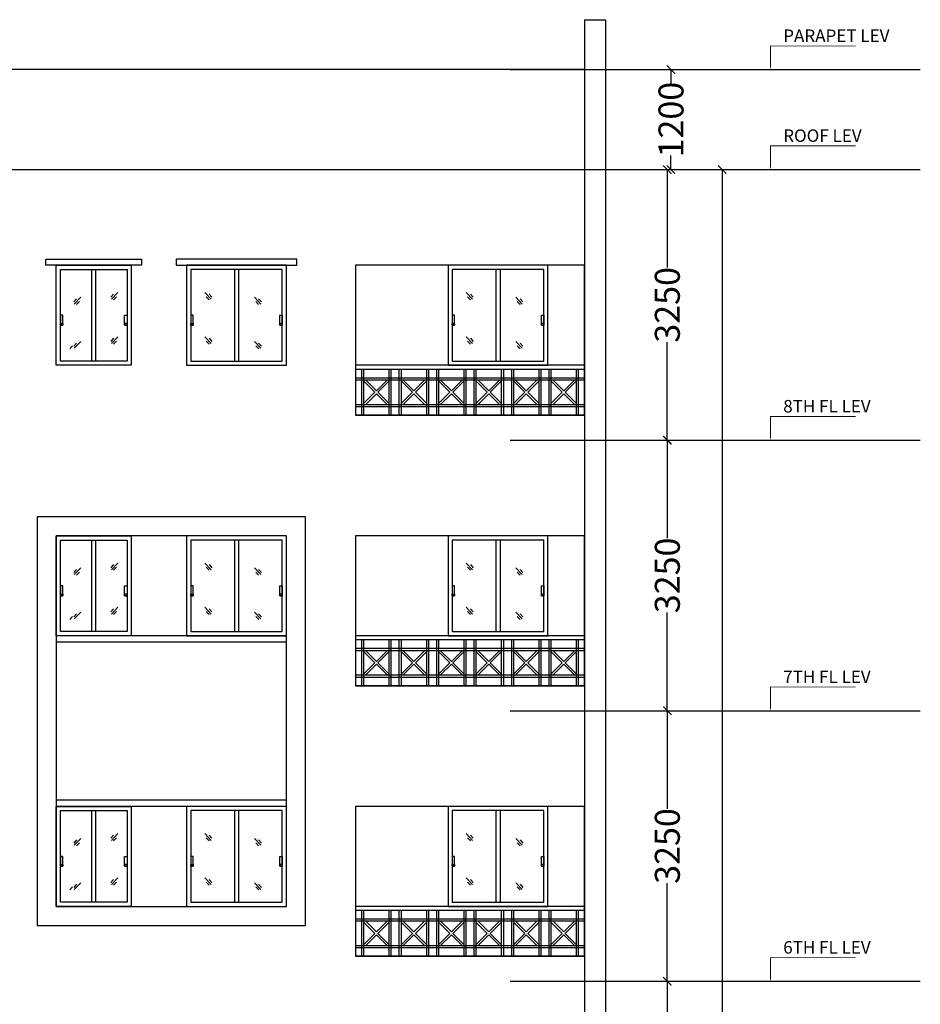
# Model space of a CAD drawing. Units: millimetres. Extents: x 145850 to 13971002, y 2584282 to 3253893.
# Drawn here: x 258948 to 269764, y 2934957 to 2946784 of the extents above; entities that cross this region are included whole.
import ezdxf

# ---------------------------------------------------------------- set-up
doc = ezdxf.new("R2010")
doc.units = ezdxf.units.MM
doc.header["$MEASUREMENT"] = 0
doc.header["$PDMODE"] = 35
doc.header["$PDSIZE"] = -1
doc.layers.add('_xref', color=252, linetype='Continuous')
doc.styles.add('Bajra_485_floor_plans_and_elevations$0$Standard', font='arial.ttf')
doc.dimstyles.new('Bajra_485_floor_plans_and_elevations$0$Standard', dxfattribs={"dimtxt": 300, "dimasz": 100, "dimexe": 0.18, "dimexo": 0.0625, "dimgap": 0.09, "dimtad": 0, "dimdec": 0, "dimzin": 0, "dimdsep": 46, "dimtxsty": 'Bajra_485_floor_plans_and_elevations$0$Standard', "dimblk": 'Bajra_485_floor_plans_and_elevations$0$_ArchTick', "dimcen": 0.09, "dimclrd": 256, "dimclre": 256, "dimclrt": 256, "dimadec": 0, "dimazin": 0, "dimtfac": 1, "dimtdec": 0, "dimtofl": 0, "dimtmove": 0, "dimatfit": 3, "dimfxl": 1, "dimtolj": 1, "dimtzin": 0, "dimarcsym": 0})

# ---------------------------------------------------------------- blocks, each defined once
blk = doc.blocks.new('Bajra_485_floor_plans_and_elevations$0$_ArchTick')
at = {"color": 0, "linetype": 'ByBlock', "const_width": 0.15}
blk.add_lwpolyline([(-0.5, -0.5), (0.5, 0.5)], dxfattribs=at)
blk = doc.blocks.new('*D476')
at = {"color": 252, "lineweight": -2, "transparency": 16777216}
for p, q in [((266572, 2935234), (266726, 2935234)), ((266726, 2935234), (266726, 2934057)), ((266726, 2931984), (266726, 2933162)), ((266572, 2931984), (266726, 2931984))]:
    blk.add_line(p, q, dxfattribs=at)
at = {"layer": 'Defpoints', "color": 0, "transparency": 16777216}
for p in [(266572, 2935234, 0), (266726, 2935234), (266572, 2931984, 0)]:
    blk.add_point(p, dxfattribs=at)
at = {"color": 252, "lineweight": -2, "transparency": 16777216, "xscale": 100, "yscale": 100, "zscale": 100}
for p, rotation in [((266726, 2935234), 90), ((266726, 2931984), 270)]:
    blk.add_blockref('Bajra_485_floor_plans_and_elevations$0$_ArchTick', p, dxfattribs=dict(at, rotation=rotation))
at = {"color": 252, "transparency": 16777216, "insert": (266726, 2933609), "char_height": 300, "attachment_point": 5, "rotation": 90, "style": 'Bajra_485_floor_plans_and_elevations$0$Standard'}
blk.add_mtext('\\A1;3250', dxfattribs=at)
blk = doc.blocks.new('*D477')
at = {"color": 252, "lineweight": -2, "transparency": 16777216}
for p, q in [((266572, 2938484), (266726, 2938484)), ((266726, 2938484), (266726, 2937307)), ((266726, 2935234), (266726, 2936412)), ((266572, 2935234), (266726, 2935234))]:
    blk.add_line(p, q, dxfattribs=at)
at = {"layer": 'Defpoints', "color": 0, "transparency": 16777216}
for p in [(266572, 2938484, 0), (266726, 2938484), (266572, 2935234, 0)]:
    blk.add_point(p, dxfattribs=at)
at = {"color": 252, "lineweight": -2, "transparency": 16777216, "xscale": 100, "yscale": 100, "zscale": 100}
for p, rotation in [((266726, 2938484), 90), ((266726, 2935234), 270)]:
    blk.add_blockref('Bajra_485_floor_plans_and_elevations$0$_ArchTick', p, dxfattribs=dict(at, rotation=rotation))
at = {"color": 252, "transparency": 16777216, "insert": (266726, 2936859), "char_height": 300, "attachment_point": 5, "rotation": 90, "style": 'Bajra_485_floor_plans_and_elevations$0$Standard'}
blk.add_mtext('\\A1;3250', dxfattribs=at)
blk = doc.blocks.new('*D478')
at = {"color": 252, "lineweight": -2, "transparency": 16777216}
for p, q in [((266572, 2941734), (266726, 2941734)), ((266726, 2941734), (266726, 2940557)), ((266726, 2938484), (266726, 2939662)), ((266572, 2938484), (266726, 2938484))]:
    blk.add_line(p, q, dxfattribs=at)
at = {"layer": 'Defpoints', "color": 0, "transparency": 16777216}
for p in [(266572, 2941734, 0), (266726, 2941734), (266572, 2938484, 0)]:
    blk.add_point(p, dxfattribs=at)
at = {"color": 252, "lineweight": -2, "transparency": 16777216, "xscale": 100, "yscale": 100, "zscale": 100}
for p, rotation in [((266726, 2941734), 90), ((266726, 2938484), 270)]:
    blk.add_blockref('Bajra_485_floor_plans_and_elevations$0$_ArchTick', p, dxfattribs=dict(at, rotation=rotation))
at = {"color": 252, "transparency": 16777216, "insert": (266726, 2940109), "char_height": 300, "attachment_point": 5, "rotation": 90, "style": 'Bajra_485_floor_plans_and_elevations$0$Standard'}
blk.add_mtext('\\A1;3250', dxfattribs=at)
blk = doc.blocks.new('*D479')
at = {"color": 252, "lineweight": -2, "transparency": 16777216}
for p, q in [((266572, 2944984), (266726, 2944984)), ((266726, 2944984), (266726, 2943807)), ((266726, 2941734), (266726, 2942912)), ((266572, 2941734), (266726, 2941734))]:
    blk.add_line(p, q, dxfattribs=at)
at = {"layer": 'Defpoints', "color": 0, "transparency": 16777216}
for p in [(266572, 2944984, 0), (266726, 2944984), (266572, 2941734, 0)]:
    blk.add_point(p, dxfattribs=at)
at = {"color": 252, "lineweight": -2, "transparency": 16777216, "xscale": 100, "yscale": 100, "zscale": 100}
for p, rotation in [((266726, 2944984), 90), ((266726, 2941734), 270)]:
    blk.add_blockref('Bajra_485_floor_plans_and_elevations$0$_ArchTick', p, dxfattribs=dict(at, rotation=rotation))
at = {"color": 252, "transparency": 16777216, "insert": (266726, 2943359), "char_height": 300, "attachment_point": 5, "rotation": 90, "style": 'Bajra_485_floor_plans_and_elevations$0$Standard'}
blk.add_mtext('\\A1;3250', dxfattribs=at)
blk = doc.blocks.new('*D480')
at = {"color": 252, "lineweight": -2, "transparency": 16777216}
for p, q in [((266572, 2946184), (266770, 2946184)), ((266770, 2946184), (266770, 2946018)), ((266770, 2944984), (266770, 2945151)), ((266572, 2944984), (266770, 2944984))]:
    blk.add_line(p, q, dxfattribs=at)
at = {"layer": 'Defpoints', "color": 0, "transparency": 16777216}
for p in [(266572, 2946184, 0), (266770, 2946184), (266572, 2944984, 0)]:
    blk.add_point(p, dxfattribs=at)
at = {"color": 252, "lineweight": -2, "transparency": 16777216, "xscale": 100, "yscale": 100, "zscale": 100}
for p, rotation in [((266770, 2946184), 90), ((266770, 2944984), 270)]:
    blk.add_blockref('Bajra_485_floor_plans_and_elevations$0$_ArchTick', p, dxfattribs=dict(at, rotation=rotation))
at = {"color": 252, "transparency": 16777216, "insert": (266770, 2945584), "char_height": 300, "attachment_point": 5, "rotation": 90, "style": 'Bajra_485_floor_plans_and_elevations$0$Standard'}
blk.add_mtext('\\A1;1200', dxfattribs=at)
blk = doc.blocks.new('*D628')
at = {"color": 252, "lineweight": -2, "transparency": 16777216}
for p, q in [((266874, 2944984), (267384, 2944984)), ((267384, 2944984), (267384, 2930626)), ((267384, 2915134), (267384, 2929492)), ((266874, 2915134), (267384, 2915134))]:
    blk.add_line(p, q, dxfattribs=at)
at = {"layer": 'Defpoints', "color": 0, "transparency": 16777216}
for p in [(266874, 2944984, 0), (267384, 2944984), (266874, 2915134, 0)]:
    blk.add_point(p, dxfattribs=at)
at = {"color": 252, "lineweight": -2, "transparency": 16777216, "xscale": 100, "yscale": 100, "zscale": 100}
for p, rotation in [((267384, 2944984), 90), ((267384, 2915134), 270)]:
    blk.add_blockref('Bajra_485_floor_plans_and_elevations$0$_ArchTick', p, dxfattribs=dict(at, rotation=rotation))
at = {"color": 252, "transparency": 16777216, "insert": (267384, 2930059), "char_height": 300, "attachment_point": 5, "rotation": 90, "style": 'Bajra_485_floor_plans_and_elevations$0$Standard'}
blk.add_mtext('\\A1;29850', dxfattribs=at)
blk = doc.blocks.new('Bajra_485_floor_plans_and_elevations')
for p, q in [((265732, 2946784.1, 0), (265732, 2915134.1, 0)), ((265732, 2946784.1, 0), (265982, 2946784.1, 0)), ((265982, 2946784.1, 0), (265982, 2915134.1, 0)), ((265732, 2946184.1, 0), (258557, 2946184.1, 0)), ((259808.7, 2943784.1), (259808.7, 2942684.1)), ((259858.7, 2943784.1), (259858.7, 2942684.1)), ((261527.1, 2943784.1), (261527.1, 2942684.1)), ((261577.1, 2943784.1), (261577.1, 2942684.1)), ((264667.1, 2943784.1, 0), (264667.1, 2942684.1, 0)), ((264717.1, 2943784.1, 0), (264717.1, 2942684.1, 0)), ((259630.3, 2943431.2), (259596.4, 2943393.9)), ((259680.3, 2943449.6), (259604.1, 2943368.7)), ((260075.8, 2943489.1), (260041.8, 2943451.9)), ((260125.7, 2943507.6), (260049.5, 2943426.7)), ((260110.3, 2943456.6), (260075.1, 2943420.5)), ((261171.7, 2943507.6), (261247.9, 2943426.7)), ((261187.2, 2943456.6), (261222.3, 2943420.5)), ((261221.7, 2943489.1), (261255.6, 2943451.9)), ((261766.9, 2943449.6), (261843.1, 2943368.7)), ((261816.8, 2943431.2), (261850.8, 2943393.9)), ((264311.7, 2943507.6, 0), (264387.9, 2943426.7, 0)), ((264327.2, 2943456.6, 0), (264362.3, 2943420.5, 0)), ((264361.7, 2943489.1, 0), (264395.6, 2943451.9, 0)), ((264906.9, 2943449.6, 0), (264983.1, 2943368.7, 0)), ((264956.8, 2943431.2, 0), (264990.8, 2943393.9, 0)), ((259664.8, 2943398.7), (259629.7, 2943362.5)), ((261782.3, 2943398.7), (261817.5, 2943362.5)), ((264922.3, 2943398.7, 0), (264957.5, 2943362.5, 0)), ((260075.8, 2942957.2), (260041.8, 2942920)), ((260125.7, 2942975.7), (260049.5, 2942894.8)), ((261171.7, 2942975.7), (261247.9, 2942894.8)), ((261221.7, 2942957.2), (261255.6, 2942920)), ((264311.7, 2942975.7, 0), (264387.9, 2942894.8, 0)), ((264361.7, 2942957.2, 0), (264395.6, 2942920, 0)), ((259583.9, 2942866.7), (259548.8, 2942830.6)), ((259630.3, 2942899.3), (259596.4, 2942862)), ((259680.3, 2942917.7), (259604.1, 2942836.8)), ((260110.3, 2942924.7), (260075.1, 2942888.6)), ((261187.2, 2942924.7), (261222.3, 2942888.6)), ((261766.9, 2942917.7), (261843.1, 2942836.8)), ((261783.2, 2942866.7), (261818.3, 2942830.6)), ((261816.8, 2942899.3), (261850.8, 2942862)), ((264327.2, 2942924.7, 0), (264362.3, 2942888.6, 0)), ((264906.9, 2942917.7, 0), (264983.1, 2942836.8, 0)), ((264923.2, 2942866.7, 0), (264958.3, 2942830.6, 0)), ((264956.8, 2942899.3, 0), (264990.8, 2942862, 0)), ((265732, 2942634.1, 0), (262982, 2942634.1, 0)), ((262982, 2942634.1, 0), (262982, 2942034.1, 0)), ((265732, 2942034.1, 0), (265732, 2942634.1, 0)), ((265732, 2942584.1, 0), (262982, 2942584.1, 0)), ((262982, 2942484.1, 0), (265732, 2942484.1, 0)), ((263057, 2942034.1, 0), (263057, 2942584.1, 0)), ((263407, 2942584.1, 0), (263407, 2942034.1, 0)), ((263507, 2942034.1, 0), (263507, 2942584.1, 0)), ((263857, 2942584.1, 0), (263857, 2942034.1, 0)), ((263957, 2942034.1, 0), (263957, 2942584.1, 0)), ((264307, 2942584.1, 0), (264307, 2942034.1, 0)), ((264407, 2942034.1, 0), (264407, 2942584.1, 0)), ((264757, 2942584.1, 0), (264757, 2942034.1, 0)), ((264857, 2942034.1, 0), (264857, 2942584.1, 0)), ((265207, 2942584.1, 0), (265207, 2942034.1, 0)), ((265307, 2942034.1, 0), (265307, 2942584.1, 0)), ((265657, 2942584.1, 0), (265657, 2942034.1, 0)), ((263082, 2942441.4, 0), (263214.3, 2942309.1, 0)), ((263099.7, 2942459.1, 0), (263232, 2942326.8, 0)), ((263364.3, 2942459.1, 0), (263232, 2942326.8, 0)), ((263382, 2942441.4, 0), (263249.7, 2942309.1, 0)), ((263532, 2942441.4, 0), (263664.3, 2942309.1, 0)), ((263549.7, 2942459.1, 0), (263682, 2942326.8, 0)), ((263814.3, 2942459.1, 0), (263682, 2942326.8, 0)), ((263832, 2942441.4, 0), (263699.7, 2942309.1, 0)), ((263982, 2942441.4, 0), (264114.3, 2942309.1, 0)), ((263999.7, 2942459.1, 0), (264132, 2942326.8, 0)), ((264264.3, 2942459.1, 0), (264132, 2942326.8, 0)), ((264282, 2942441.4, 0), (264149.7, 2942309.1, 0)), ((264432, 2942441.4, 0), (264564.3, 2942309.1, 0)), ((264449.7, 2942459.1, 0), (264582, 2942326.8, 0)), ((264714.3, 2942459.1, 0), (264582, 2942326.8, 0)), ((264732, 2942441.4, 0), (264599.7, 2942309.1, 0)), ((264882, 2942441.4, 0), (265014.3, 2942309.1, 0)), ((264899.7, 2942459.1, 0), (265032, 2942326.8, 0)), ((265164.3, 2942459.1, 0), (265032, 2942326.8, 0)), ((265182, 2942441.4, 0), (265049.7, 2942309.1, 0)), ((265332, 2942441.4, 0), (265464.3, 2942309.1, 0)), ((265349.7, 2942459.1, 0), (265482, 2942326.8, 0)), ((265614.3, 2942459.1, 0), (265482, 2942326.8, 0)), ((265632, 2942441.4, 0), (265499.7, 2942309.1, 0)), ((263214.3, 2942309.1, 0), (263082, 2942176.8, 0)), ((263232, 2942291.4, 0), (263099.7, 2942159.1, 0)), ((263232, 2942291.4, 0), (263364.3, 2942159.1, 0)), ((263249.7, 2942309.1, 0), (263382, 2942176.8, 0)), ((263664.3, 2942309.1, 0), (263532, 2942176.8, 0)), ((263682, 2942291.4, 0), (263549.7, 2942159.1, 0)), ((263682, 2942291.4, 0), (263814.3, 2942159.1, 0)), ((263699.7, 2942309.1, 0), (263832, 2942176.8, 0)), ((264114.3, 2942309.1, 0), (263982, 2942176.8, 0)), ((264132, 2942291.4, 0), (263999.7, 2942159.1, 0)), ((264132, 2942291.4, 0), (264264.3, 2942159.1, 0)), ((264149.7, 2942309.1, 0), (264282, 2942176.8, 0)), ((264564.3, 2942309.1, 0), (264432, 2942176.8, 0)), ((264582, 2942291.4, 0), (264449.7, 2942159.1, 0)), ((264582, 2942291.4, 0), (264714.3, 2942159.1, 0)), ((264599.7, 2942309.1, 0), (264732, 2942176.8, 0)), ((265014.3, 2942309.1, 0), (264882, 2942176.8, 0)), ((265032, 2942291.4, 0), (264899.7, 2942159.1, 0)), ((265032, 2942291.4, 0), (265164.3, 2942159.1, 0)), ((265049.7, 2942309.1, 0), (265182, 2942176.8, 0)), ((265464.3, 2942309.1, 0), (265332, 2942176.8, 0)), ((265482, 2942291.4, 0), (265349.7, 2942159.1, 0)), ((265482, 2942291.4, 0), (265614.3, 2942159.1, 0)), ((265499.7, 2942309.1, 0), (265632, 2942176.8, 0)), ((265732, 2942134.1, 0), (262982, 2942134.1, 0)), ((265732, 2942034.1, 0), (262982, 2942034.1, 0)), ((259808.7, 2940534.1), (259808.7, 2939434.1)), ((259858.7, 2940534.1), (259858.7, 2939434.1)), ((261527.1, 2940534.1), (261527.1, 2939434.1)), ((261577.1, 2940534.1), (261577.1, 2939434.1)), ((264667.1, 2940534.1, 0), (264667.1, 2939434.1, 0)), ((264717.1, 2940534.1, 0), (264717.1, 2939434.1, 0)), ((260075.8, 2940239.1), (260041.8, 2940201.9)), ((260125.7, 2940257.6), (260049.5, 2940176.7)), ((261171.7, 2940257.6), (261247.9, 2940176.7)), ((261221.7, 2940239.1), (261255.6, 2940201.9)), ((264311.7, 2940257.6, 0), (264387.9, 2940176.7, 0)), ((264361.7, 2940239.1, 0), (264395.6, 2940201.9, 0)), ((259630.3, 2940181.2), (259596.4, 2940143.9)), ((259680.3, 2940199.6), (259604.1, 2940118.7)), ((259664.8, 2940148.7), (259629.7, 2940112.5)), ((260110.3, 2940206.6), (260075.1, 2940170.5)), ((261187.2, 2940206.6), (261222.3, 2940170.5)), ((261766.9, 2940199.6), (261843.1, 2940118.7)), ((261782.3, 2940148.7), (261817.5, 2940112.5)), ((261816.8, 2940181.2), (261850.8, 2940143.9)), ((264327.2, 2940206.6, 0), (264362.3, 2940170.5, 0)), ((264906.9, 2940199.6, 0), (264983.1, 2940118.7, 0)), ((264922.3, 2940148.7, 0), (264957.5, 2940112.5, 0)), ((264956.8, 2940181.2, 0), (264990.8, 2940143.9, 0)), ((259630.3, 2939649.3), (259596.4, 2939612)), ((259680.3, 2939667.7), (259604.1, 2939586.8)), ((260075.8, 2939707.2), (260041.8, 2939670)), ((260125.7, 2939725.7), (260049.5, 2939644.8)), ((260110.3, 2939674.7), (260075.1, 2939638.6)), ((261171.7, 2939725.7), (261247.9, 2939644.8)), ((261187.2, 2939674.7), (261222.3, 2939638.6)), ((261221.7, 2939707.2), (261255.6, 2939670)), ((261766.9, 2939667.7), (261843.1, 2939586.8)), ((261816.8, 2939649.3), (261850.8, 2939612)), ((264311.7, 2939725.7, 0), (264387.9, 2939644.8, 0)), ((264327.2, 2939674.7, 0), (264362.3, 2939638.6, 0)), ((264361.7, 2939707.2, 0), (264395.6, 2939670, 0)), ((264906.9, 2939667.7, 0), (264983.1, 2939586.8, 0)), ((264956.8, 2939649.3, 0), (264990.8, 2939612, 0)), ((259583.9, 2939616.7), (259548.8, 2939580.6)), ((261783.2, 2939616.7), (261818.3, 2939580.6)), ((264923.2, 2939616.7, 0), (264958.3, 2939580.6, 0)), ((262152, 2939384.1, 0), (259387, 2939384.1, 0)), ((262152, 2939309.1, 0), (259387, 2939309.1, 0)), ((265732, 2939384.1, 0), (262982, 2939384.1, 0)), ((262982, 2939384.1, 0), (262982, 2938784.1, 0)), ((265732, 2939334.1, 0), (262982, 2939334.1, 0)), ((263057, 2938784.1, 0), (263057, 2939334.1, 0)), ((263407, 2939334.1, 0), (263407, 2938784.1, 0)), ((263507, 2938784.1, 0), (263507, 2939334.1, 0)), ((263857, 2939334.1, 0), (263857, 2938784.1, 0)), ((263957, 2938784.1, 0), (263957, 2939334.1, 0)), ((264307, 2939334.1, 0), (264307, 2938784.1, 0)), ((264407, 2938784.1, 0), (264407, 2939334.1, 0)), ((264757, 2939334.1, 0), (264757, 2938784.1, 0)), ((264857, 2938784.1, 0), (264857, 2939334.1, 0)), ((265207, 2939334.1, 0), (265207, 2938784.1, 0)), ((265307, 2938784.1, 0), (265307, 2939334.1, 0)), ((265657, 2939334.1, 0), (265657, 2938784.1, 0)), ((265732, 2938784.1, 0), (265732, 2939384.1, 0)), ((262982, 2939234.1, 0), (265732, 2939234.1, 0)), ((263082, 2939191.4, 0), (263214.3, 2939059.1, 0)), ((263099.7, 2939209.1, 0), (263232, 2939076.8, 0)), ((263364.3, 2939209.1, 0), (263232, 2939076.8, 0)), ((263382, 2939191.4, 0), (263249.7, 2939059.1, 0)), ((263532, 2939191.4, 0), (263664.3, 2939059.1, 0)), ((263549.7, 2939209.1, 0), (263682, 2939076.8, 0)), ((263814.3, 2939209.1, 0), (263682, 2939076.8, 0)), ((263832, 2939191.4, 0), (263699.7, 2939059.1, 0)), ((263982, 2939191.4, 0), (264114.3, 2939059.1, 0)), ((263999.7, 2939209.1, 0), (264132, 2939076.8, 0)), ((264264.3, 2939209.1, 0), (264132, 2939076.8, 0)), ((264282, 2939191.4, 0), (264149.7, 2939059.1, 0)), ((264432, 2939191.4, 0), (264564.3, 2939059.1, 0)), ((264449.7, 2939209.1, 0), (264582, 2939076.8, 0)), ((264714.3, 2939209.1, 0), (264582, 2939076.8, 0)), ((264732, 2939191.4, 0), (264599.7, 2939059.1, 0)), ((264882, 2939191.4, 0), (265014.3, 2939059.1, 0)), ((264899.7, 2939209.1, 0), (265032, 2939076.8, 0)), ((265164.3, 2939209.1, 0), (265032, 2939076.8, 0)), ((265182, 2939191.4, 0), (265049.7, 2939059.1, 0)), ((265332, 2939191.4, 0), (265464.3, 2939059.1, 0)), ((265349.7, 2939209.1, 0), (265482, 2939076.8, 0)), ((265614.3, 2939209.1, 0), (265482, 2939076.8, 0)), ((265632, 2939191.4, 0), (265499.7, 2939059.1, 0)), ((263214.3, 2939059.1, 0), (263082, 2938926.8, 0)), ((263249.7, 2939059.1, 0), (263382, 2938926.8, 0)), ((263664.3, 2939059.1, 0), (263532, 2938926.8, 0)), ((263699.7, 2939059.1, 0), (263832, 2938926.8, 0)), ((264114.3, 2939059.1, 0), (263982, 2938926.8, 0)), ((264149.7, 2939059.1, 0), (264282, 2938926.8, 0)), ((264564.3, 2939059.1, 0), (264432, 2938926.8, 0)), ((264599.7, 2939059.1, 0), (264732, 2938926.8, 0)), ((265014.3, 2939059.1, 0), (264882, 2938926.8, 0)), ((265049.7, 2939059.1, 0), (265182, 2938926.8, 0)), ((265464.3, 2939059.1, 0), (265332, 2938926.8, 0)), ((265499.7, 2939059.1, 0), (265632, 2938926.8, 0)), ((263232, 2939041.4, 0), (263099.7, 2938909.1, 0)), ((263232, 2939041.4, 0), (263364.3, 2938909.1, 0)), ((263682, 2939041.4, 0), (263549.7, 2938909.1, 0)), ((263682, 2939041.4, 0), (263814.3, 2938909.1, 0)), ((264132, 2939041.4, 0), (263999.7, 2938909.1, 0)), ((264132, 2939041.4, 0), (264264.3, 2938909.1, 0)), ((264582, 2939041.4, 0), (264449.7, 2938909.1, 0)), ((264582, 2939041.4, 0), (264714.3, 2938909.1, 0)), ((265032, 2939041.4, 0), (264899.7, 2938909.1, 0)), ((265032, 2939041.4, 0), (265164.3, 2938909.1, 0)), ((265482, 2939041.4, 0), (265349.7, 2938909.1, 0)), ((265482, 2939041.4, 0), (265614.3, 2938909.1, 0)), ((265732, 2938884.1, 0), (262982, 2938884.1, 0)), ((265732, 2938784.1, 0), (262982, 2938784.1, 0)), ((262152, 2937409.1, 0), (259387, 2937409.1, 0)), ((262152, 2937334.1, 0), (259387, 2937334.1, 0)), ((259808.7, 2937284.1), (259808.7, 2936184.1)), ((259858.7, 2937284.1), (259858.7, 2936184.1)), ((261527.1, 2937284.1), (261527.1, 2936184.1)), ((261577.1, 2937284.1), (261577.1, 2936184.1)), ((264667.1, 2937284.1, 0), (264667.1, 2936184.1, 0)), ((264717.1, 2937284.1, 0), (264717.1, 2936184.1, 0)), ((259630.3, 2936931.2), (259596.4, 2936893.9)), ((259680.3, 2936949.6), (259604.1, 2936868.7)), ((260075.8, 2936989.1), (260041.8, 2936951.9)), ((260125.7, 2937007.6), (260049.5, 2936926.7)), ((260110.3, 2936956.6), (260075.1, 2936920.5)), ((261171.7, 2937007.6), (261247.9, 2936926.7)), ((261187.2, 2936956.6), (261222.3, 2936920.5)), ((261221.7, 2936989.1), (261255.6, 2936951.9)), ((261766.9, 2936949.6), (261843.1, 2936868.7)), ((261816.8, 2936931.2), (261850.8, 2936893.9)), ((264311.7, 2937007.6, 0), (264387.9, 2936926.7, 0)), ((264327.2, 2936956.6, 0), (264362.3, 2936920.5, 0)), ((264361.7, 2936989.1, 0), (264395.6, 2936951.9, 0)), ((264906.9, 2936949.6, 0), (264983.1, 2936868.7, 0)), ((264956.8, 2936931.2, 0), (264990.8, 2936893.9, 0)), ((259664.8, 2936898.7), (259629.7, 2936862.5)), ((261782.3, 2936898.7), (261817.5, 2936862.5)), ((264922.3, 2936898.7, 0), (264957.5, 2936862.5, 0)), ((260075.8, 2936457.2), (260041.8, 2936420)), ((260125.7, 2936475.7), (260049.5, 2936394.8)), ((261171.7, 2936475.7), (261247.9, 2936394.8)), ((261221.7, 2936457.2), (261255.6, 2936420)), ((264311.7, 2936475.7, 0), (264387.9, 2936394.8, 0)), ((264361.7, 2936457.2, 0), (264395.6, 2936420, 0)), ((259583.9, 2936366.7), (259548.8, 2936330.6)), ((259630.3, 2936399.3), (259596.4, 2936362)), ((259680.3, 2936417.7), (259604.1, 2936336.8)), ((260110.3, 2936424.7), (260075.1, 2936388.6)), ((261187.2, 2936424.7), (261222.3, 2936388.6)), ((261766.9, 2936417.7), (261843.1, 2936336.8)), ((261783.2, 2936366.7), (261818.3, 2936330.6)), ((261816.8, 2936399.3), (261850.8, 2936362)), ((264327.2, 2936424.7, 0), (264362.3, 2936388.6, 0)), ((264906.9, 2936417.7, 0), (264983.1, 2936336.8, 0)), ((264923.2, 2936366.7, 0), (264958.3, 2936330.6, 0)), ((264956.8, 2936399.3, 0), (264990.8, 2936362, 0)), ((265732, 2936134.1, 0), (262982, 2936134.1, 0)), ((262982, 2936134.1, 0), (262982, 2935534.1, 0)), ((265732, 2935534.1, 0), (265732, 2936134.1, 0)), ((265732, 2936084.1, 0), (262982, 2936084.1, 0)), ((262982, 2935984.1, 0), (265732, 2935984.1, 0)), ((263057, 2935534.1, 0), (263057, 2936084.1, 0)), ((263407, 2936084.1, 0), (263407, 2935534.1, 0)), ((263507, 2935534.1, 0), (263507, 2936084.1, 0)), ((263857, 2936084.1, 0), (263857, 2935534.1, 0)), ((263957, 2935534.1, 0), (263957, 2936084.1, 0)), ((264307, 2936084.1, 0), (264307, 2935534.1, 0)), ((264407, 2935534.1, 0), (264407, 2936084.1, 0)), ((264757, 2936084.1, 0), (264757, 2935534.1, 0)), ((264857, 2935534.1, 0), (264857, 2936084.1, 0)), ((265207, 2936084.1, 0), (265207, 2935534.1, 0)), ((265307, 2935534.1, 0), (265307, 2936084.1, 0)), ((265657, 2936084.1, 0), (265657, 2935534.1, 0)), ((263082, 2935941.4, 0), (263214.3, 2935809.1, 0)), ((263099.7, 2935959.1, 0), (263232, 2935826.8, 0)), ((263364.3, 2935959.1, 0), (263232, 2935826.8, 0)), ((263382, 2935941.4, 0), (263249.7, 2935809.1, 0)), ((263532, 2935941.4, 0), (263664.3, 2935809.1, 0)), ((263549.7, 2935959.1, 0), (263682, 2935826.8, 0)), ((263814.3, 2935959.1, 0), (263682, 2935826.8, 0)), ((263832, 2935941.4, 0), (263699.7, 2935809.1, 0)), ((263982, 2935941.4, 0), (264114.3, 2935809.1, 0)), ((263999.7, 2935959.1, 0), (264132, 2935826.8, 0)), ((264264.3, 2935959.1, 0), (264132, 2935826.8, 0)), ((264282, 2935941.4, 0), (264149.7, 2935809.1, 0)), ((264432, 2935941.4, 0), (264564.3, 2935809.1, 0)), ((264449.7, 2935959.1, 0), (264582, 2935826.8, 0)), ((264714.3, 2935959.1, 0), (264582, 2935826.8, 0)), ((264732, 2935941.4, 0), (264599.7, 2935809.1, 0)), ((264882, 2935941.4, 0), (265014.3, 2935809.1, 0)), ((264899.7, 2935959.1, 0), (265032, 2935826.8, 0)), ((265164.3, 2935959.1, 0), (265032, 2935826.8, 0)), ((265182, 2935941.4, 0), (265049.7, 2935809.1, 0)), ((265332, 2935941.4, 0), (265464.3, 2935809.1, 0)), ((265349.7, 2935959.1, 0), (265482, 2935826.8, 0)), ((265614.3, 2935959.1, 0), (265482, 2935826.8, 0)), ((265632, 2935941.4, 0), (265499.7, 2935809.1, 0)), ((263214.3, 2935809.1, 0), (263082, 2935676.8, 0)), ((263232, 2935791.4, 0), (263099.7, 2935659.1, 0)), ((263232, 2935791.4, 0), (263364.3, 2935659.1, 0)), ((263249.7, 2935809.1, 0), (263382, 2935676.8, 0)), ((263664.3, 2935809.1, 0), (263532, 2935676.8, 0)), ((263682, 2935791.4, 0), (263549.7, 2935659.1, 0)), ((263682, 2935791.4, 0), (263814.3, 2935659.1, 0)), ((263699.7, 2935809.1, 0), (263832, 2935676.8, 0)), ((264114.3, 2935809.1, 0), (263982, 2935676.8, 0)), ((264132, 2935791.4, 0), (263999.7, 2935659.1, 0)), ((264132, 2935791.4, 0), (264264.3, 2935659.1, 0)), ((264149.7, 2935809.1, 0), (264282, 2935676.8, 0)), ((264564.3, 2935809.1, 0), (264432, 2935676.8, 0)), ((264582, 2935791.4, 0), (264449.7, 2935659.1, 0)), ((264582, 2935791.4, 0), (264714.3, 2935659.1, 0)), ((264599.7, 2935809.1, 0), (264732, 2935676.8, 0)), ((265014.3, 2935809.1, 0), (264882, 2935676.8, 0)), ((265032, 2935791.4, 0), (264899.7, 2935659.1, 0)), ((265032, 2935791.4, 0), (265164.3, 2935659.1, 0)), ((265049.7, 2935809.1, 0), (265182, 2935676.8, 0)), ((265464.3, 2935809.1, 0), (265332, 2935676.8, 0)), ((265482, 2935791.4, 0), (265349.7, 2935659.1, 0)), ((265482, 2935791.4, 0), (265614.3, 2935659.1, 0)), ((265499.7, 2935809.1, 0), (265632, 2935676.8, 0)), ((265732, 2935634.1, 0), (262982, 2935634.1, 0)), ((265732, 2935534.1, 0), (262982, 2935534.1, 0))]:
    blk.add_line(p, q)
at = {"ltscale": 750}
for p, q in [((264836.8, 2946184.1, 0), (269764.4, 2946184.1, 0)), ((249398.8, 2944984.1, 0), (269764.4, 2944984.1, 0)), ((264836.8, 2941734.1, 0), (269764.4, 2941734.1, 0)), ((264836.8, 2938484.1, 0), (269764.4, 2938484.1, 0)), ((264836.8, 2935234.1, 0), (269764.4, 2935234.1, 0))]:
    blk.add_line(p, q, dxfattribs=at)
at = {"elevation": 0}
for points in [[(267966, 2946184.1, 0, 50, 0), (267966, 2946321.2, 10, 10, 0), (267966, 2946468.6, 10, 10, 0), (268986.1, 2946468.6, 10, 10, 0)], [(267966, 2944984.1, 0, 50, 0), (267966, 2945121.2, 10, 10, 0), (267966, 2945268.6, 10, 10, 0), (268986.1, 2945268.6, 10, 10, 0)], [(267966, 2941734.1, 0, 50, 0), (267966, 2941871.2, 10, 10, 0), (267966, 2942018.6, 10, 10, 0), (268986.1, 2942018.6, 10, 10, 0)], [(267966, 2938484.1, 0, 50, 0), (267966, 2938621.2, 10, 10, 0), (267966, 2938768.6, 10, 10, 0), (268986.1, 2938768.6, 10, 10, 0)], [(267966, 2935234.1, 0, 50, 0), (267966, 2935371.2, 10, 10, 0), (267966, 2935518.6, 10, 10, 0), (268986.1, 2935518.6, 10, 10, 0)]]:
    blk.add_lwpolyline(points, format="xyseb", dxfattribs=at)
for points in [[(259262, 2943909.1), (260412, 2943909.1), (260412, 2943834.1), (259262, 2943834.1)], [(262277, 2943909.1), (260827, 2943909.1), (260827, 2943834.1), (262277, 2943834.1)], [(259387, 2943834.1), (260287, 2943834.1), (260287, 2942634.1), (259387, 2942634.1)], [(259437, 2943784.1), (260237, 2943784.1), (260237, 2942684.1), (259437, 2942684.1)], [(262152, 2943834.1), (260952, 2943834.1), (260952, 2942634.1), (262152, 2942634.1)], [(262102, 2943784.1), (261002, 2943784.1), (261002, 2942684.1), (262102, 2942684.1)], [(265732, 2943834.1), (262982, 2943834.1), (262982, 2942034.1), (265732, 2942034.1)], [(265292, 2943834.1), (264092, 2943834.1), (264092, 2942634.1), (265292, 2942634.1)], [(265242, 2943784.1), (264142, 2943784.1), (264142, 2942684.1), (265242, 2942684.1)], [(259465.8, 2943234.1), (259437, 2943234.1), (259437, 2943114.8), (259465.8, 2943114.8)], [(260208.2, 2943234.1), (260237, 2943234.1), (260237, 2943114.8), (260208.2, 2943114.8)], [(261030.8, 2943234.1), (261002, 2943234.1), (261002, 2943114.8), (261030.8, 2943114.8)], [(262073.2, 2943234.1), (262102, 2943234.1), (262102, 2943114.8), (262073.2, 2943114.8)], [(264170.8, 2943234.1), (264142, 2943234.1), (264142, 2943114.8), (264170.8, 2943114.8)], [(265213.2, 2943234.1), (265242, 2943234.1), (265242, 2943114.8), (265213.2, 2943114.8)], [(259465.8, 2943114.8), (259437, 2943114.8), (259437, 2943135.2), (259465.8, 2943135.2)], [(260208.2, 2943114.8), (260237, 2943114.8), (260237, 2943135.2), (260208.2, 2943135.2)], [(261030.8, 2943114.8), (261002, 2943114.8), (261002, 2943135.2), (261030.8, 2943135.2)], [(262073.2, 2943114.8), (262102, 2943114.8), (262102, 2943135.2), (262073.2, 2943135.2)], [(264170.8, 2943114.8), (264142, 2943114.8), (264142, 2943135.2), (264170.8, 2943135.2)], [(265213.2, 2943114.8), (265242, 2943114.8), (265242, 2943135.2), (265213.2, 2943135.2)], [(262382, 2940814.1), (259157, 2940814.1), (259157, 2935904.1), (262382, 2935904.1)], [(259387, 2940584.1), (260287, 2940584.1), (260287, 2939384.1), (259387, 2939384.1)], [(262152, 2940584.1), (259387, 2940584.1), (259387, 2936134.1), (262152, 2936134.1)], [(262152, 2940584.1), (260952, 2940584.1), (260952, 2939384.1), (262152, 2939384.1)], [(265732, 2940584.1), (262982, 2940584.1), (262982, 2938784.1), (265732, 2938784.1)], [(265292, 2940584.1), (264092, 2940584.1), (264092, 2939384.1), (265292, 2939384.1)], [(259437, 2940534.1), (260237, 2940534.1), (260237, 2939434.1), (259437, 2939434.1)], [(262102, 2940534.1), (261002, 2940534.1), (261002, 2939434.1), (262102, 2939434.1)], [(265242, 2940534.1), (264142, 2940534.1), (264142, 2939434.1), (265242, 2939434.1)], [(259465.8, 2939984.1), (259437, 2939984.1), (259437, 2939864.8), (259465.8, 2939864.8)], [(259465.8, 2939864.8), (259437, 2939864.8), (259437, 2939885.2), (259465.8, 2939885.2)], [(260208.2, 2939984.1), (260237, 2939984.1), (260237, 2939864.8), (260208.2, 2939864.8)], [(260208.2, 2939864.8), (260237, 2939864.8), (260237, 2939885.2), (260208.2, 2939885.2)], [(261030.8, 2939984.1), (261002, 2939984.1), (261002, 2939864.8), (261030.8, 2939864.8)], [(261030.8, 2939864.8), (261002, 2939864.8), (261002, 2939885.2), (261030.8, 2939885.2)], [(262073.2, 2939984.1), (262102, 2939984.1), (262102, 2939864.8), (262073.2, 2939864.8)], [(262073.2, 2939864.8), (262102, 2939864.8), (262102, 2939885.2), (262073.2, 2939885.2)], [(264170.8, 2939984.1), (264142, 2939984.1), (264142, 2939864.8), (264170.8, 2939864.8)], [(264170.8, 2939864.8), (264142, 2939864.8), (264142, 2939885.2), (264170.8, 2939885.2)], [(265213.2, 2939984.1), (265242, 2939984.1), (265242, 2939864.8), (265213.2, 2939864.8)], [(265213.2, 2939864.8), (265242, 2939864.8), (265242, 2939885.2), (265213.2, 2939885.2)], [(259387, 2937334.1), (260287, 2937334.1), (260287, 2936134.1), (259387, 2936134.1)], [(259437, 2937284.1), (260237, 2937284.1), (260237, 2936184.1), (259437, 2936184.1)], [(262152, 2937334.1), (260952, 2937334.1), (260952, 2936134.1), (262152, 2936134.1)], [(262102, 2937284.1), (261002, 2937284.1), (261002, 2936184.1), (262102, 2936184.1)], [(265732, 2937334.1), (262982, 2937334.1), (262982, 2935534.1), (265732, 2935534.1)], [(265292, 2937334.1), (264092, 2937334.1), (264092, 2936134.1), (265292, 2936134.1)], [(265242, 2937284.1), (264142, 2937284.1), (264142, 2936184.1), (265242, 2936184.1)], [(259465.8, 2936734.1), (259437, 2936734.1), (259437, 2936614.8), (259465.8, 2936614.8)], [(260208.2, 2936734.1), (260237, 2936734.1), (260237, 2936614.8), (260208.2, 2936614.8)], [(261030.8, 2936734.1), (261002, 2936734.1), (261002, 2936614.8), (261030.8, 2936614.8)], [(262073.2, 2936734.1), (262102, 2936734.1), (262102, 2936614.8), (262073.2, 2936614.8)], [(264170.8, 2936734.1), (264142, 2936734.1), (264142, 2936614.8), (264170.8, 2936614.8)], [(265213.2, 2936734.1), (265242, 2936734.1), (265242, 2936614.8), (265213.2, 2936614.8)], [(259465.8, 2936614.8), (259437, 2936614.8), (259437, 2936635.2), (259465.8, 2936635.2)], [(260208.2, 2936614.8), (260237, 2936614.8), (260237, 2936635.2), (260208.2, 2936635.2)], [(261030.8, 2936614.8), (261002, 2936614.8), (261002, 2936635.2), (261030.8, 2936635.2)], [(262073.2, 2936614.8), (262102, 2936614.8), (262102, 2936635.2), (262073.2, 2936635.2)], [(264170.8, 2936614.8), (264142, 2936614.8), (264142, 2936635.2), (264170.8, 2936635.2)], [(265213.2, 2936614.8), (265242, 2936614.8), (265242, 2936635.2), (265213.2, 2936635.2)]]:
    blk.add_lwpolyline(points, close=True, dxfattribs=at)
for points in [[(263082, 2942034.1), (263082, 2942584.1)], [(263382, 2942584.1), (263382, 2942034.1)], [(263532, 2942034.1), (263532, 2942584.1)], [(263832, 2942584.1), (263832, 2942034.1)], [(263982, 2942034.1), (263982, 2942584.1)], [(264282, 2942584.1), (264282, 2942034.1)], [(264432, 2942034.1), (264432, 2942584.1)], [(264732, 2942584.1), (264732, 2942034.1)], [(264882, 2942034.1), (264882, 2942584.1)], [(265182, 2942584.1), (265182, 2942034.1)], [(265332, 2942034.1), (265332, 2942584.1)], [(265632, 2942584.1), (265632, 2942034.1)], [(262982, 2942459.1), (265732, 2942459.1)], [(265732, 2942159.1), (262982, 2942159.1)], [(263082, 2938784.1), (263082, 2939334.1)], [(263382, 2939334.1), (263382, 2938784.1)], [(263532, 2938784.1), (263532, 2939334.1)], [(263832, 2939334.1), (263832, 2938784.1)], [(263982, 2938784.1), (263982, 2939334.1)], [(264282, 2939334.1), (264282, 2938784.1)], [(264432, 2938784.1), (264432, 2939334.1)], [(264732, 2939334.1), (264732, 2938784.1)], [(264882, 2938784.1), (264882, 2939334.1)], [(265182, 2939334.1), (265182, 2938784.1)], [(265332, 2938784.1), (265332, 2939334.1)], [(265632, 2939334.1), (265632, 2938784.1)], [(262982, 2939209.1), (265732, 2939209.1)], [(265732, 2938909.1), (262982, 2938909.1)], [(263082, 2935534.1), (263082, 2936084.1)], [(263382, 2936084.1), (263382, 2935534.1)], [(263532, 2935534.1), (263532, 2936084.1)], [(263832, 2936084.1), (263832, 2935534.1)], [(263982, 2935534.1), (263982, 2936084.1)], [(264282, 2936084.1), (264282, 2935534.1)], [(264432, 2935534.1), (264432, 2936084.1)], [(264732, 2936084.1), (264732, 2935534.1)], [(264882, 2935534.1), (264882, 2936084.1)], [(265182, 2936084.1), (265182, 2935534.1)], [(265332, 2935534.1), (265332, 2936084.1)], [(265632, 2936084.1), (265632, 2935534.1)], [(262982, 2935959.1), (265732, 2935959.1)], [(265732, 2935659.1), (262982, 2935659.1)]]:
    blk.add_lwpolyline(points, dxfattribs=at)
at = {"char_height": 150, "width": 2860.72, "attachment_point": 1, "style": 'Bajra_485_floor_plans_and_elevations$0$Standard'}
for s, insert in [('PARAPET LEV', (268117.9, 2946666.3, 0)), ('ROOF LEV', (268117.9, 2945466.3, 0)), ('8TH FL LEV', (268117.9, 2942216.3, 0)), ('7TH FL LEV', (268117.9, 2938966.3, 0)), ('6TH FL LEV', (268117.9, 2935716.3, 0))]:
    blk.add_mtext(s, dxfattribs=dict(at, insert=insert))
for base, p1, p2, picture, middle in [((266770, 2946184.1), (266572.1, 2944984.1, 0), (266572.1, 2946184.1, 0), '*D480', (266770, 2945584.1)), ((266726.1, 2944984.1), (266572.1, 2941734.1, 0), (266572.1, 2944984.1, 0), '*D479', (266726.1, 2943359.1)), ((267384.1, 2944984.1), (266874.3, 2915134.1, 0), (266874.3, 2944984.1, 0), '*D628', (267384.1, 2930059.1)), ((266726.1, 2941734.1), (266572.1, 2938484.1, 0), (266572.1, 2941734.1, 0), '*D478', (266726.1, 2940109.1)), ((266726.1, 2938484.1), (266572.1, 2935234.1, 0), (266572.1, 2938484.1, 0), '*D477', (266726.1, 2936859.1)), ((266726.1, 2935234.1), (266572.1, 2931984.1, 0), (266572.1, 2935234.1, 0), '*D476', (266726.1, 2933609.1))]:
    dim = blk.add_linear_dim(base=base, p1=p1, p2=p2, angle=90, dimstyle='Bajra_485_floor_plans_and_elevations$0$Standard', override={"dimclrd": 252, "dimclre": 252, "dimclrt": 252, "dimtfillclr": 6})
    dim.commit()
    dim.dimension.update_dxf_attribs({"geometry": picture, "text_midpoint": middle})

msp = doc.modelspace()

# ---------------------------------------------------------------- block references
at = {"layer": '_xref'}
msp.add_blockref('Bajra_485_floor_plans_and_elevations', (0, 0), dxfattribs=at)

doc.saveas('drawing.dxf')
